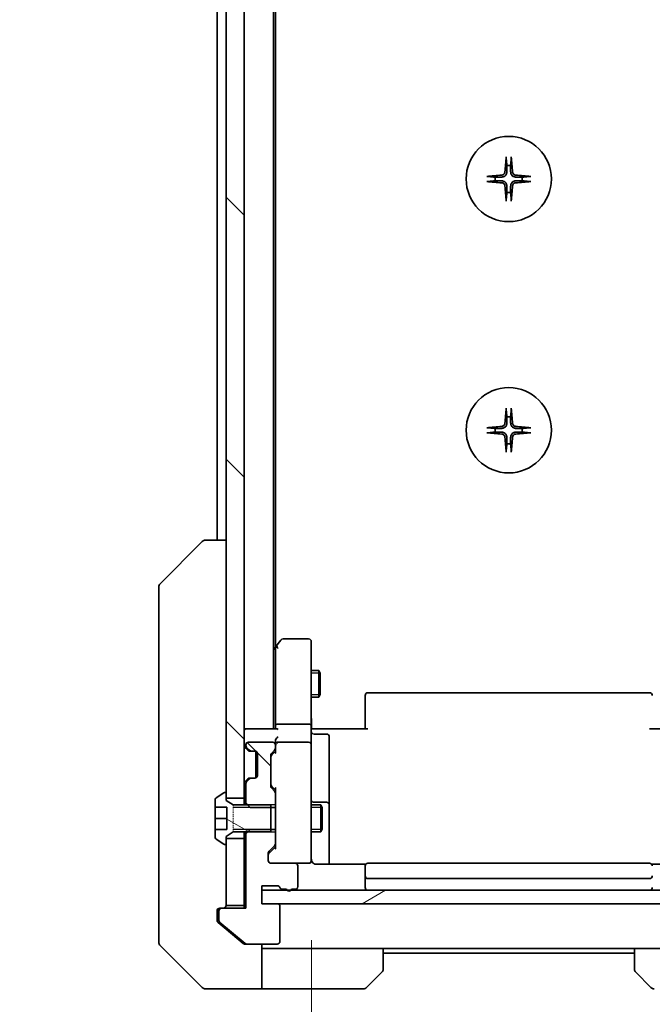
# Model space of a CAD drawing. Units: millimetres. Extents: x 0 to 11204, y 0 to 1826.
# Drawn here: x 3504 to 3574, y 1354 to 1464 of the extents above; entities that cross this region are included whole.
import ezdxf

# ---------------------------------------------------------------- set-up
doc = ezdxf.new("R2010")
doc.units = ezdxf.units.MM
doc.linetypes.add('DASHED', pattern=[0.2067, 0.1654, -0.0413])
for name, color, linetype, lineweight in [('Dimension (ISO)', 7, 'Continuous', 18), ('Dimension (ISO) @ 1', 7, 'Continuous', 18), ('Hatch (ISO)', 1, 'Continuous', 18), ('Hidden (ISO)', 7, 'DASHED', 18), ('Visible (ISO)', 7, 'Continuous', 35), ('Visible Narrow (ISO)', 7, 'Continuous', 25)]:
    doc.layers.add(name, color=color, linetype=linetype, lineweight=lineweight)
doc.styles.add('Note Text (TK)', font='MS PGothic.ttf')
doc.dimstyles.new('Default - Method 1b (TK)', dxfattribs={"dimscale": 5, "dimtxt": 2.5, "dimasz": 2.5, "dimexe": 1, "dimexo": 1.5, "dimgap": 1, "dimtad": 1, "dimtoh": 1, "dimrnd": 1e-08, "dimdsep": 46, "dimtxsty": 'Note Text (TK)', "dimblk": 'OPEN', "dimcen": 0.09, "dimdle": 5, "dimclrd": 100, "dimclre": 100, "dimclrt": 7, "dimadec": 1, "dimazin": 1, "dimtfac": 1, "dimtmove": 0, "dimatfit": 3, "dimldrblk": 'OPEN', "dimfxl": 1, "dimtolj": 1, "dimlwd": -1, "dimlwe": -1, "dimarcsym": 0})
pattern_1 = [(135.0002, (1870.75, -52), (-14.59286, -14.59297), [])]

# ---------------------------------------------------------------- blocks, each defined once
blk = doc.blocks.new('_Open')
at = {"color": 0, "linetype": 'ByBlock', "lineweight": -2}
for p, q in [((-1, 0.1667), (0, 0)), ((-1, -0.1667), (0, 0)), ((0, 0), (-1, 0))]:
    blk.add_line(p, q, dxfattribs=at)
blk = doc.blocks.new('*D49')
at = {"layer": 'Defpoints', "color": 0}
for p in [(3536.1, 1371.23), (3580.1, 1371.23), (3580.1, 1299.24)]:
    blk.add_point(p, dxfattribs=at)
at = {"layer": 'Dimension (ISO)', "color": 100}
for p, q in [((3536.1, 1361.48), (3536.1, 1292.74)), ((3580.1, 1361.48), (3580.1, 1292.74)), ((3519.85, 1299.24), (3503.6, 1299.24)), ((3536.1, 1299.24), (3580.1, 1299.24)), ((3596.35, 1299.24), (3612.6, 1299.24))]:
    blk.add_line(p, q, dxfattribs=at)
at = {"layer": 'Dimension (ISO)', "color": 100, "xscale": 16.25, "yscale": 16.25, "zscale": 16.25}
blk.add_blockref('_Open', (3536.1, 1299.24), dxfattribs=at)
at = {"layer": 'Dimension (ISO)', "color": 100, "xscale": 16.25, "yscale": 16.25, "zscale": 16.25, "rotation": 180}
blk.add_blockref('_Open', (3580.1, 1299.24), dxfattribs=at)
at = {"layer": 'Dimension (ISO)', "color": 7, "insert": (3547.06, 1313.87), "char_height": 16.25, "attachment_point": 4, "style": 'Note Text (TK)'}
blk.add_mtext('\\A1;44', dxfattribs=at)

msp = doc.modelspace()

# ---------------------------------------------------------------- hatches: boundary and pattern name
at = {"layer": 'Hatch (ISO)'}
h = msp.add_hatch(dxfattribs=at)
h.set_pattern_fill('ANSI31', color=256, scale=165.1, angle=90.00021, style=0)
h.set_pattern_definition(pattern_1)
h.paths.add_polyline_path([(3526.5984, 1377.2928), (3528.5984, 1377.2928), (3528.5984, 1642.7928), (3526.5984, 1642.7928), (3526.5984, 1642.2428), (3526.5984, 1377.8428)])
h = msp.add_hatch(dxfattribs=at)
h.set_pattern_fill('ANSI31', color=256, scale=165.1, angle=90.00021, style=0)
h.set_pattern_definition(pattern_1)
edge = h.paths.add_edge_path()
edge.add_ellipse((3531.7984, 1377.8685), major_axis=(0, 0.3), ratio=1, start_angle=270, end_angle=315)
edge.add_line((3532.0105, 1378.0806), (3531.6862, 1378.4049))
edge.add_ellipse((3531.8984, 1378.617), major_axis=(-0.2121, 0.2121), ratio=1, start_angle=45, end_angle=90, ccw=False)
edge.add_line((3531.5984, 1378.617), (3531.5984, 1382.1185))
edge.add_ellipse((3531.8984, 1382.1185), major_axis=(0, 0.3), ratio=1, start_angle=45, end_angle=90, ccw=False)
edge.add_line((3531.6862, 1382.3306), (3532.0105, 1382.6549))
edge.add_ellipse((3531.7984, 1382.867), major_axis=(0.2121, 0.2121), ratio=1, start_angle=270, end_angle=315)
edge.add_line((3532.0984, 1382.867), (3532.0984, 1383.2428))
edge.add_ellipse((3531.7984, 1383.2428), major_axis=(0, 0.3), ratio=1, start_angle=270, end_angle=360)
edge.add_line((3531.7984, 1383.5428), (3529.0984, 1383.5428))
edge.add_ellipse((3529.0984, 1383.2428), major_axis=(-0.3, 0), ratio=1, start_angle=270, end_angle=360)
edge.add_line((3528.7984, 1383.2428), (3528.7984, 1383.167))
edge.add_ellipse((3529.0984, 1383.167), major_axis=(0, -0.3), ratio=1, start_angle=270, end_angle=315)
edge.add_line((3528.8862, 1382.9549), (3529.2105, 1382.6306))
edge.add_ellipse((3529.4226, 1382.8428), major_axis=(0.2121, -0.2121), ratio=1, start_angle=270, end_angle=315)
edge.add_line((3529.4226, 1382.5428), (3529.7984, 1382.5428))
edge.add_ellipse((3529.7984, 1382.2428), major_axis=(0.3, 0), ratio=1, start_angle=0, end_angle=90, ccw=False)
edge.add_line((3530.0984, 1382.2428), (3530.0984, 1379.8428))
edge.add_ellipse((3529.7984, 1379.8428), major_axis=(0, -0.3), ratio=1, start_angle=0, end_angle=90, ccw=False)
edge.add_line((3529.7984, 1379.5428), (3529.4226, 1379.5428))
edge.add_ellipse((3529.4226, 1379.2428), major_axis=(-0.3, 0), ratio=1, start_angle=270, end_angle=315)
edge.add_line((3529.2105, 1379.4549), (3528.8862, 1379.1306))
edge.add_ellipse((3529.0984, 1378.9185), major_axis=(-0.2121, -0.2121), ratio=1, start_angle=270, end_angle=315)
edge.add_line((3528.7984, 1378.9185), (3528.7984, 1376.7723))
edge.add_line((3528.7984, 1376.7723), (3529.0279, 1376.5428))
edge.add_line((3529.0279, 1376.5428), (3529.2984, 1376.2723))
edge.add_line((3529.2984, 1376.2723), (3531.5984, 1376.2723))
edge.add_line((3531.5984, 1376.2723), (3532.0984, 1376.2723))
edge.add_line((3532.0984, 1376.2723), (3532.0984, 1377.8685))
h = msp.add_hatch(dxfattribs=at)
h.set_pattern_fill('ANSI31', color=256, scale=165.1, angle=105.000246, style=0)
h.set_pattern_definition([(150.0002, (1870.75, -52), (-10.31867, -17.87264), [])])
edge = h.paths.add_edge_path()
edge.add_line((3531.5984, 1373.5428), (3531.5984, 1373.8133))
edge.add_line((3531.5984, 1373.8133), (3531.5984, 1376.2723))
edge.add_line((3531.5984, 1376.2723), (3531.5984, 1376.5428))
edge.add_line((3531.5984, 1376.5428), (3529.0279, 1376.5428))
edge.add_line((3529.0279, 1376.5428), (3527.3984, 1376.5428))
edge.add_line((3527.3984, 1376.5428), (3526.5984, 1377.0428))
edge.add_line((3526.5984, 1377.0428), (3526.5984, 1377.2928))
edge.add_line((3526.5984, 1377.2928), (3526.5984, 1377.8428))
edge.add_ellipse((3526.4984, 1377.8428), major_axis=(0, 0.1), ratio=1, start_angle=270, end_angle=360)
edge.add_line((3526.4984, 1377.9428), (3526.4576, 1377.9428))
edge.add_ellipse((3526.4576, 1377.7428), major_axis=(-0.2, 0), ratio=1, start_angle=270, end_angle=303.023868)
edge.add_line((3526.3486, 1377.9104), (3525.4894, 1377.3519))
edge.add_ellipse((3525.5984, 1377.1842), major_axis=(-0.1677, -0.109), ratio=1, start_angle=270, end_angle=326.976132)
edge.add_line((3525.3984, 1377.1842), (3525.3984, 1376.2928))
edge.add_line((3525.3984, 1376.2928), (3526.6984, 1376.2928))
edge.add_line((3526.6984, 1376.2928), (3526.6984, 1373.7928))
edge.add_line((3526.6984, 1373.7928), (3525.3984, 1373.7928))
edge.add_line((3525.3984, 1373.7928), (3525.3984, 1372.9013))
edge.add_ellipse((3525.5984, 1372.9013), major_axis=(0, -0.2), ratio=1, start_angle=270, end_angle=326.976132)
edge.add_line((3525.4894, 1372.7336), (3526.3486, 1372.1751))
edge.add_ellipse((3526.4576, 1372.3428), major_axis=(0.1677, -0.109), ratio=1, start_angle=270, end_angle=303.023868)
edge.add_line((3526.4576, 1372.1428), (3526.4984, 1372.1428))
edge.add_ellipse((3526.4984, 1372.2428), major_axis=(0.1, 0), ratio=1, start_angle=270, end_angle=360)
edge.add_line((3526.5984, 1372.2428), (3526.5984, 1372.7928))
edge.add_line((3526.5984, 1372.7928), (3526.5984, 1373.0428))
edge.add_line((3526.5984, 1373.0428), (3527.3984, 1373.5428))
edge.add_line((3527.3984, 1373.5428), (3529.0279, 1373.5428))
edge.add_line((3529.0279, 1373.5428), (3531.5984, 1373.5428))
h = msp.add_hatch(dxfattribs=at)
h.set_pattern_fill('ANSI31', color=256, scale=165.1, angle=-14.999978, style=0)
h.set_pattern_definition([(30, (1870.75, -52), (-10.31876, 17.8726), [])])
h.paths.add_polyline_path([(3585.5984, 1365.5428), (3585.5984, 1367.0428), (3582.822, 1367.0428), (3582.3747, 1367.0428), (3533.822, 1367.0428), (3533.3747, 1367.0428), (3530.5984, 1367.0428), (3530.5984, 1365.5428), (3532.2984, 1365.5428), (3583.8984, 1365.5428)])

# ---------------------------------------------------------------- linework, layer by layer
at = {"layer": 'Hidden (ISO)', "ltscale": 0.878991}
msp.add_line((3527.3984, 1376.5428), (3527.3984, 1373.5428), dxfattribs=at)
at = {"layer": 'Visible (ISO)'}
for p, q in [((3526.5984, 1642.7928), (3526.5984, 1377.2928)), ((3528.5984, 1377.2928), (3528.5984, 1642.7928)), ((3531.8984, 1385.0428), (3531.8984, 1635.0428)), ((3532.0984, 1394.1094), (3532.0984, 1625.9761)), ((3525.5984, 1614.0428), (3525.5984, 1406.0428)), ((3519.2448, 1401.1892), (3523.9519, 1405.8963)), ((3524.3055, 1406.0428), (3524.3055, 1406.0428)), ((3526.5984, 1406.0428), (3524.3055, 1406.0428)), ((3519.0984, 1400.8357), (3519.0984, 1399.86)), ((3519.0984, 1399.86), (3519.0984, 1366.8479)), ((3532.7084, 1394.9228), (3532.1584, 1394.1894)), ((3535.7984, 1395.0428), (3532.9484, 1395.0428)), ((3536.0984, 1393.9794), (3536.0984, 1394.7428)), ((3532.1584, 1394.1894), (3531.8984, 1393.8428)), ((3532.0984, 1394.0094), (3532.0984, 1385.4185)), ((3532.3984, 1393.9794), (3532.2427, 1394.135)), ((3536.0984, 1385.4185), (3536.0984, 1393.9794)), ((3536.0984, 1391.5428), (3536.9484, 1391.5428)), ((3536.9484, 1388.5428), (3536.9484, 1391.5428)), ((3537.1017, 1391.236), (3536.9484, 1391.5428)), ((3537.1017, 1391.236), (3537.1017, 1388.8495)), ((3573.7984, 1389.0428), (3542.3984, 1389.0428)), ((3536.0984, 1388.5428), (3536.9484, 1388.5428)), ((3537.1017, 1388.8495), (3536.9484, 1388.5428)), ((3542.0984, 1388.6842), (3542.0984, 1388.7428)), ((3542.0984, 1388.6842), (3542.0984, 1387.9771)), ((3542.0984, 1387.8357), (3542.0984, 1387.9771)), ((3542.0984, 1387.8357), (3542.0984, 1385.457)), ((3528.8984, 1385.0428), (3528.5984, 1385.0428)), ((3532.1862, 1385.0428), (3528.8984, 1385.0428)), ((3532.0984, 1385.4185), (3532.0984, 1385.0428)), ((3535.7984, 1385.5428), (3532.3984, 1385.5428)), ((3536.0984, 1385.4185), (3536.0984, 1383.2428)), ((3536.1061, 1385.0428), (3536.3234, 1385.0428)), ((3536.5984, 1385.0428), (3536.3234, 1385.0428)), ((3536.5984, 1385.0428), (3542.3984, 1385.0428)), ((3542.0984, 1385.0428), (3542.0984, 1385.457)), ((3573.7984, 1385.0428), (3579.5984, 1385.0428)), ((3531.7984, 1383.5428), (3529.0984, 1383.5428)), ((3532.0984, 1383.6185), (3532.0984, 1383.2428)), ((3535.7984, 1383.5428), (3532.3984, 1383.5428)), ((3536.3984, 1384.4415), (3537.7984, 1384.4415)), ((3538.0984, 1380.2118), (3538.0984, 1384.1415)), ((3528.6862, 1382.9549), (3529.0105, 1382.6306)), ((3528.7984, 1383.2428), (3528.7984, 1383.167)), ((3528.8862, 1382.9549), (3529.2105, 1382.6306)), ((3529.0105, 1382.6306), (3529.0309, 1382.6102)), ((3529.2226, 1382.5428), (3529.4226, 1382.5428)), ((3529.4226, 1382.5428), (3529.7984, 1382.5428)), ((3529.8984, 1382.5256), (3529.8984, 1379.5599)), ((3531.6862, 1382.3306), (3532.0105, 1382.6549)), ((3531.6862, 1382.1306), (3532.0984, 1382.5428)), ((3532.0984, 1382.867), (3532.0984, 1383.2428)), ((3532.0984, 1382.867), (3532.0984, 1382.3667)), ((3536.0984, 1382.4245), (3536.0984, 1383.2428)), ((3536.0984, 1371.2282), (3536.0984, 1382.4245)), ((3530.0984, 1382.2428), (3530.0984, 1379.8428)), ((3531.5984, 1378.617), (3531.5984, 1382.1185)), ((3538.0984, 1376.5373), (3538.0984, 1380.2118)), ((3529.0105, 1379.4549), (3528.6862, 1379.1306)), ((3529.2105, 1379.4549), (3528.8862, 1379.1306)), ((3529.0309, 1379.4753), (3529.0105, 1379.4549)), ((3529.4226, 1379.5428), (3529.2226, 1379.5428)), ((3529.7984, 1379.5428), (3529.4226, 1379.5428)), ((3528.7984, 1378.9185), (3528.7984, 1376.7723)), ((3531.6862, 1378.6049), (3532.0984, 1378.1928)), ((3532.0105, 1378.0806), (3531.6862, 1378.4049)), ((3532.0984, 1378.3689), (3532.0984, 1377.8685)), ((3525.3984, 1377.1842), (3525.3984, 1376.2928)), ((3526.3486, 1377.9104), (3525.4894, 1377.3519)), ((3526.4984, 1377.9428), (3526.4576, 1377.9428)), ((3526.5984, 1377.0428), (3526.5984, 1377.8428)), ((3526.5984, 1377.2928), (3528.5984, 1377.2928)), ((3527.3984, 1376.5428), (3526.5984, 1377.0428)), ((3528.5984, 1377.2928), (3528.5984, 1376.5428)), ((3532.0984, 1376.2723), (3532.0984, 1377.8685)), ((3525.3984, 1376.2928), (3526.6984, 1376.2928)), ((3525.3984, 1375.0428), (3525.3984, 1376.2928)), ((3526.6984, 1376.2928), (3526.6984, 1373.7928)), ((3531.5984, 1376.5428), (3527.3984, 1376.5428)), ((3528.7984, 1376.7723), (3529.2984, 1376.2723)), ((3528.7984, 1376.7723), (3528.7984, 1376.5428)), ((3529.2984, 1376.2723), (3532.0984, 1376.2723)), ((3531.5984, 1373.5428), (3531.5984, 1376.5428)), ((3532.0984, 1376.2723), (3532.0984, 1373.8133)), ((3536.0984, 1376.5428), (3537.1484, 1376.5428)), ((3537.7984, 1376.8373), (3536.3984, 1376.8373)), ((3537.1484, 1373.5428), (3537.1484, 1376.5428)), ((3537.3017, 1376.236), (3537.1484, 1376.5428)), ((3537.3017, 1376.236), (3537.3017, 1373.8495)), ((3538.0984, 1376.3657), (3538.0984, 1376.5373)), ((3538.0984, 1369.9529), (3538.0984, 1376.3657)), ((3525.3984, 1373.7928), (3525.3984, 1375.0428)), ((3525.3984, 1375.0428), (3526.6984, 1375.0428)), ((3526.6984, 1373.7928), (3525.3984, 1373.7928)), ((3525.3984, 1373.7928), (3525.3984, 1372.9013)), ((3529.2984, 1373.8133), (3528.7984, 1373.3133)), ((3532.0984, 1373.8133), (3529.2984, 1373.8133)), ((3532.0984, 1372.217), (3532.0984, 1373.8133)), ((3537.3017, 1373.8495), (3537.1484, 1373.5428)), ((3525.4894, 1372.7336), (3526.3486, 1372.1751)), ((3526.5984, 1373.0428), (3527.3984, 1373.5428)), ((3526.5984, 1372.2428), (3526.5984, 1373.0428)), ((3528.5984, 1372.7928), (3526.5984, 1372.7928)), ((3526.5984, 1372.7928), (3526.5984, 1365.3428)), ((3527.3984, 1373.5428), (3531.5984, 1373.5428)), ((3528.5984, 1373.5428), (3528.5984, 1372.7928)), ((3528.5984, 1365.3428), (3528.5984, 1372.7928)), ((3528.7984, 1373.5428), (3528.7984, 1373.3133)), ((3528.7984, 1373.3133), (3528.7984, 1365.0428)), ((3536.0984, 1373.5428), (3537.1484, 1373.5428)), ((3526.4576, 1372.1428), (3526.4984, 1372.1428)), ((3531.3862, 1371.3806), (3532.0105, 1372.0049)), ((3532.0984, 1371.8928), (3531.3862, 1371.1806)), ((3532.0984, 1372.217), (3532.0984, 1371.7167)), ((3531.2984, 1370.3428), (3531.2984, 1371.1685)), ((3536.0984, 1370.3428), (3536.0984, 1371.2282)), ((3534.2984, 1370.0428), (3531.5984, 1370.0428)), ((3534.2984, 1370.0428), (3535.7984, 1370.0428)), ((3534.5984, 1367.4428), (3534.5984, 1369.7428)), ((3535.7984, 1370.0428), (3535.8217, 1370.0428)), ((3542.1843, 1369.9529), (3536.5984, 1369.9529)), ((3542.0984, 1369.6842), (3542.0984, 1369.7428)), ((3542.0984, 1369.6842), (3542.0984, 1368.9771)), ((3573.7984, 1370.0428), (3542.3984, 1370.0428)), ((3579.5984, 1369.9529), (3574.0124, 1369.9529)), ((3542.0984, 1368.8357), (3542.0984, 1368.9771)), ((3542.0984, 1368.8357), (3542.0984, 1368.6428)), ((3542.0984, 1368.6428), (3542.0984, 1367.3428)), ((3542.3984, 1368.3428), (3573.7984, 1368.3428)), ((3530.5984, 1365.5428), (3530.5984, 1367.5428)), ((3530.5984, 1367.5428), (3532.2984, 1367.5428)), ((3585.5984, 1367.0428), (3530.5984, 1367.0428)), ((3530.5984, 1367.0428), (3530.5984, 1365.5428)), ((3532.864, 1367.1428), (3533.3155, 1367.1428)), ((3533.8812, 1367.1428), (3534.2984, 1367.1428)), ((3519.0984, 1366.8479), (3519.0984, 1365.3799)), ((3519.0984, 1365.3799), (3519.0984, 1364.0428)), ((3525.8984, 1365.0428), (3526.0984, 1365.0428)), ((3528.7984, 1365.0428), (3526.0984, 1365.0428)), ((3526.5984, 1365.3428), (3528.5984, 1365.3428)), ((3528.5984, 1365.3428), (3528.5984, 1365.0428)), ((3532.2984, 1365.5428), (3530.5984, 1365.5428)), ((3530.5984, 1365.5428), (3585.5984, 1365.5428)), ((3532.5984, 1361.3428), (3532.5984, 1365.2428)), ((3519.0984, 1361.2499), (3519.0984, 1364.0428)), ((3525.5984, 1364.0428), (3525.5984, 1364.7428)), ((3525.5984, 1364.0428), (3525.5984, 1363.6833)), ((3525.7984, 1364.7428), (3525.7984, 1363.6833)), ((3525.7063, 1363.4528), (3526.5984, 1362.7094)), ((3525.9063, 1363.4528), (3528.7149, 1361.1123)), ((3526.5984, 1362.7094), (3528.5149, 1361.1123)), ((3519.2448, 1360.8963), (3523.9519, 1356.1892)), ((3528.907, 1361.0428), (3528.707, 1361.0428)), ((3528.907, 1361.0428), (3532.2984, 1361.0428)), ((3530.5984, 1361.0428), (3530.5984, 1356.0428)), ((3531.5984, 1360.5428), (3530.5984, 1360.5428)), ((3544.0984, 1360.5428), (3531.5984, 1360.5428)), ((3544.0984, 1360.5428), (3572.0984, 1360.5428)), ((3544.0984, 1360.5428), (3544.0984, 1358.2499)), ((3572.0984, 1358.2499), (3572.0984, 1360.5428)), ((3572.0984, 1360.5428), (3584.5984, 1360.5428)), ((3544.0984, 1360.0428), (3572.0984, 1360.0428)), ((3543.9519, 1357.8963), (3542.2448, 1356.1892)), ((3573.9519, 1356.1892), (3572.2448, 1357.8963)), ((3526.5984, 1356.0428), (3524.3055, 1356.0428)), ((3530.5984, 1356.0428), (3526.5984, 1356.0428)), ((3530.5984, 1356.0428), (3531.5984, 1356.0428)), ((3531.5984, 1356.0428), (3541.8912, 1356.0428))]:
    msp.add_line(p, q, dxfattribs=at)
for centre in [(3558.0984, 1446.2928), (3558.0984, 1418.2928)]:
    msp.add_circle(centre, 4.75, dxfattribs=at)
for centre, radius, start, end in [((3558.0984, 1446.2928), 1.5024, 82.397719, 97.602281), ((3558.0984, 1446.2928), 1.5024, 172.397719, 187.602281), ((3558.0984, 1446.2928), 1.5024, 352.397719, 7.602281), ((3558.0984, 1446.2928), 1.5024, 262.397719, 277.602281), ((3558.0984, 1418.2928), 1.5024, 82.397719, 97.602281), ((3558.0984, 1418.2928), 1.5024, 172.397719, 187.602281), ((3558.0984, 1418.2928), 1.5024, 352.397719, 7.602281), ((3558.0984, 1418.2928), 1.5024, 262.397719, 277.602281), ((3524.3055, 1405.5428), 0.5, 90, 135), ((3519.5984, 1400.8357), 0.5, 135, 180), ((3532.9484, 1394.7428), 0.3, 90, 143.130102), ((3535.7984, 1394.7428), 0.3, 0, 90), ((3532.3984, 1394.0094), 0.3, 156.562004, 180), ((3532.3984, 1394.0094), 0.3, 143.130102, 156.562021), ((3542.3984, 1388.7428), 0.3, 90, 180), ((3573.7984, 1388.7428), 0.3, 0, 90), ((3528.8984, 1384.7428), 0.3, 90, 180), ((3536.3984, 1384.7415), 0.3, 180, 270), ((3529.0984, 1383.2428), 0.3, 90, 180), ((3531.7984, 1383.2428), 0.3, 0, 90), ((3532.3984, 1383.2428), 0.3, 90, 121.244455), ((3535.7984, 1383.2428), 0.3, 0, 90), ((3537.7984, 1384.1415), 0.3, 0, 90), ((3528.8984, 1383.167), 0.3, 180, 225), ((3529.0984, 1383.167), 0.3, 180, 225), ((3529.2226, 1382.8428), 0.3, 225, 270), ((3529.4226, 1382.8428), 0.3, 225, 270), ((3529.7984, 1382.2428), 0.3, 0, 90), ((3531.7984, 1382.867), 0.3, 315, 0), ((3532.3984, 1383.2428), 0.3, 156.562016, 180), ((3531.8984, 1382.1185), 0.3, 135, 180), ((3528.8984, 1378.9185), 0.3, 135, 180), ((3529.0984, 1378.9185), 0.3, 135, 180), ((3529.2226, 1379.2428), 0.3, 90, 135), ((3529.4226, 1379.2428), 0.3, 90, 135), ((3529.7984, 1379.8428), 0.3, 270, 0), ((3531.8984, 1378.617), 0.3, 180, 225), ((3531.7984, 1377.8685), 0.3, 0, 45), ((3525.5984, 1377.1842), 0.2, 123.023868, 180), ((3526.4576, 1377.7428), 0.2, 90, 123.023868), ((3526.4984, 1377.8428), 0.1, 0, 90), ((3536.3984, 1377.1373), 0.3, 180, 270), ((3537.7984, 1376.5373), 0.3, 0, 90), ((3525.5984, 1372.9013), 0.2, 180, 236.976132), ((3526.4576, 1372.3428), 0.2, 236.976132, 270), ((3526.4984, 1372.2428), 0.1, 270, 0), ((3531.7984, 1372.217), 0.3, 315, 0), ((3531.5984, 1371.1685), 0.3, 135, 180), ((3531.5984, 1370.3428), 0.3, 180, 270), ((3535.7984, 1370.3428), 0.3, 270, 0), ((3535.8238, 1370.3428), 0.3, 270, 14.477512), ((3536.5984, 1370.5428), 0.5, 180, 194.477512), ((3534.2984, 1369.7428), 0.3, 0, 90), ((3542.3984, 1369.7428), 0.3, 90, 180), ((3573.7984, 1369.7428), 0.3, 0, 90), ((3542.3984, 1368.6428), 0.3, 180, 270), ((3573.7984, 1368.6428), 0.3, 270, 0), ((3532.2984, 1367.2428), 0.3, 19.471221, 90), ((3532.864, 1367.4428), 0.3, 199.471221, 270), ((3533.5984, 1367.2428), 0.3, 199.471221, 340.528779), ((3534.2984, 1367.4428), 0.3, 270, 0), ((3542.3984, 1367.3428), 0.3, 180, 270), ((3573.7984, 1367.3428), 0.3, 270, 0), ((3525.8984, 1364.7428), 0.3, 90, 180), ((3526.0984, 1364.7428), 0.3, 90, 180), ((3526.2984, 1365.3428), 0.3, 270, 0), ((3532.2984, 1365.2428), 0.3, 0, 90), ((3526.0984, 1363.6833), 0.3, 180, 230.194429), ((3519.5984, 1361.2499), 0.5, 180, 225), ((3528.907, 1361.3428), 0.3, 230.194429, 270), ((3532.2984, 1361.3428), 0.3, 270, 0), ((3543.5984, 1358.2499), 0.5, 315, 0), ((3572.5984, 1358.2499), 0.5, 180, 225), ((3524.3055, 1356.5428), 0.5, 225, 270), ((3541.8912, 1356.5428), 0.5, 270, 315), ((3574.3055, 1356.5428), 0.5, 225, 270)]:
    msp.add_arc(centre, radius, start, end, dxfattribs=at)
for centre, major_axis, ratio, start_param, end_param in [((3558.312, 1446.2781), (-0.5478, -7.9783), 0.08715574, 4.40338319, 4.61849415), ((3557.8847, 1446.2781), (-0.5478, 7.9783), 0.08715574, 4.80628381, 5.02139477), ((3558.113, 1446.0791), (-7.9783, -0.5478), 0.08715574, 4.80628381, 5.02139477), ((3558.0837, 1446.0791), (-7.9783, 0.5478), 0.08715574, 4.40338319, 4.61849415), ((3558.113, 1446.5064), (7.9783, -0.5478), 0.08715574, 4.40338319, 4.61849415), ((3558.312, 1446.3074), (0.5478, -7.9783), 0.08715574, 4.80628381, 5.02139477), ((3557.8847, 1446.3074), (0.5478, 7.9783), 0.08715574, 4.40338319, 4.61849415), ((3558.0837, 1446.5064), (7.9783, 0.5478), 0.08715574, 4.80628381, 5.02139477), ((3558.312, 1418.2781), (-0.5478, -7.9783), 0.08715574, 4.40338319, 4.61849415), ((3557.8847, 1418.2781), (-0.5478, 7.9783), 0.08715574, 4.80628381, 5.02139477), ((3558.113, 1418.0791), (-7.9783, -0.5478), 0.08715574, 4.80628381, 5.02139477), ((3558.0837, 1418.0791), (-7.9783, 0.5478), 0.08715574, 4.40338319, 4.61849415), ((3558.113, 1418.5064), (7.9783, -0.5478), 0.08715574, 4.40338319, 4.61849415), ((3558.312, 1418.3074), (0.5478, -7.9783), 0.08715574, 4.80628381, 5.02139477), ((3557.8847, 1418.3074), (0.5478, 7.9783), 0.08715574, 4.40338319, 4.61849415), ((3558.0837, 1418.5064), (7.9783, 0.5478), 0.08715574, 4.80628381, 5.02139477), ((3532.3758, 1393.9794), (-0.4823, -0.2411), 0.37002441, 4.52944541, 4.80417225), ((3532.3984, 1385.4185), (-0.3, 0), 0.41421356, 4.71238898, 6.28318531), ((3532.3984, 1384.7428), (-0.2772, 0.2772), 0.41421356, 5.10508806, 5.89048623), ((3535.7984, 1385.4185), (-0.3, 0), 0.41421356, 3.14159265, 4.71238898), ((3532.3984, 1383.6185), (0, 0.4243), 0.70710678, 0.78539816, 1.57079633), ((3532.3984, 1383.9185), (0.2772, 0.2772), 0.41421356, 1.17809725, 1.96349541), ((3532.3758, 1383.2428), (-0.483, 0.2515), 0.33843751, 4.88684285, 5.16156968), ((3532.3984, 1383.2105), (-0.2044, 0.6487), 0.33843751, 1.23011504, 1.46454615), ((3531.8984, 1381.9185), (0, 0.3), 0.99985076, 0.78532354, 1.57079633), ((3532.3984, 1382.2635), (0.2958, -0.1246), 0.40041045, 3.30861727, 3.95211838), ((3531.8984, 1378.8171), (0, -0.3), 0.99985076, 4.71238898, 5.49786177), ((3532.3984, 1378.472), (0.2958, 0.1246), 0.40041045, 2.33106693, 2.97456804), ((3532.3984, 1371.6135), (0.2958, -0.1246), 0.40041045, 3.30861727, 3.95211838), ((3531.5984, 1370.9685), (0, 0.3), 0.99985076, 0.78532354, 1.57079633)]:
    msp.add_ellipse(centre, major_axis=major_axis, ratio=ratio, start_param=start_param, end_param=end_param, dxfattribs=at)
for points, knots in [([(3557.8113, 1448.5982), (3557.8106, 1448.6042), (3557.8102, 1448.6126), (3557.8098, 1448.6323), (3557.81, 1448.6478), (3557.8109, 1448.6766), (3557.8119, 1448.695), (3557.8138, 1448.7231), (3557.815, 1448.7373), (3557.8162, 1448.7499)], [0.0427467325, 0.0427467325, 0.0427467325, 0.0427467325, 0.0464863414, 0.0464863414, 0.051127609, 0.051127609, 0.0558399348, 0.0558399348, 0.0595766544, 0.0595766544, 0.0595766544, 0.0595766544]), ([(3558.3806, 1448.7499), (3558.3818, 1448.7373), (3558.3829, 1448.7231), (3558.3849, 1448.695), (3558.3858, 1448.6766), (3558.3867, 1448.6478), (3558.3869, 1448.6323), (3558.3865, 1448.6126), (3558.3861, 1448.6042), (3558.3855, 1448.5982)], [0.0149974968, 0.0149974968, 0.0149974968, 0.0149974968, 0.0187342164, 0.0187342164, 0.0234465422, 0.0234465422, 0.0280878098, 0.0280878098, 0.0318274187, 0.0318274187, 0.0318274187, 0.0318274187]), ([(3555.6412, 1446.575), (3555.6538, 1446.5762), (3555.668, 1446.5773), (3555.6961, 1446.5793), (3555.7145, 1446.5802), (3555.7433, 1446.5811), (3555.7588, 1446.5813), (3555.7786, 1446.5809), (3555.7869, 1446.5805), (3555.7929, 1446.5799)], [0.0149974968, 0.0149974968, 0.0149974968, 0.0149974968, 0.0187342164, 0.0187342164, 0.0234465422, 0.0234465422, 0.0280878098, 0.0280878098, 0.0318274187, 0.0318274187, 0.0318274187, 0.0318274187]), ([(3557.6711, 1447.0736), (3557.6674, 1447.0263), (3557.6542, 1446.9763), (3557.6088, 1446.8858), (3557.5767, 1446.8452), (3557.5047, 1446.7823), (3557.4601, 1446.7559), (3557.3813, 1446.729), (3557.3491, 1446.7225), (3557.3175, 1446.7201)], [0, 0, 0, 0, 0.0143168063, 0.0143168063, 0.0286336126, 0.0286336126, 0.0429821772, 0.0429821772, 0.0521919283, 0.0521919283, 0.0521919283, 0.0521919283]), ([(3557.8829, 1447.0591), (3557.8817, 1447.0076), (3557.8733, 1446.9559), (3557.8474, 1446.8684), (3557.8295, 1446.825), (3557.7816, 1446.743), (3557.7515, 1446.7042), (3557.6869, 1446.6396), (3557.6482, 1446.6095), (3557.5661, 1446.5616), (3557.5227, 1446.5437), (3557.4352, 1446.5178), (3557.3835, 1446.5095), (3557.332, 1446.5082)], [0.2649648775, 0.2649648775, 0.2649648775, 0.2649648775, 0.2809492929, 0.2809492929, 0.2946485382, 0.2946485382, 0.3083477835, 0.3083477835, 0.3220470289, 0.3220470289, 0.3357462742, 0.3357462742, 0.3517306895, 0.3517306895, 0.3517306895, 0.3517306895]), ([(3557.332, 1446.0773), (3557.3835, 1446.0761), (3557.4352, 1446.0677), (3557.5227, 1446.0418), (3557.5661, 1446.0239), (3557.6482, 1445.976), (3557.6869, 1445.9459), (3557.7515, 1445.8813), (3557.7816, 1445.8426), (3557.8295, 1445.7605), (3557.8474, 1445.7171), (3557.8733, 1445.6296), (3557.8817, 1445.5779), (3557.8829, 1445.5264)], [0.2649648775, 0.2649648775, 0.2649648775, 0.2649648775, 0.2809492929, 0.2809492929, 0.2946485382, 0.2946485382, 0.3083477835, 0.3083477835, 0.3220470289, 0.3220470289, 0.3357462742, 0.3357462742, 0.3517306895, 0.3517306895, 0.3517306895, 0.3517306895]), ([(3558.8647, 1446.5082), (3558.8132, 1446.5095), (3558.7615, 1446.5178), (3558.674, 1446.5437), (3558.6306, 1446.5616), (3558.5485, 1446.6095), (3558.5098, 1446.6396), (3558.4452, 1446.7042), (3558.4151, 1446.743), (3558.3672, 1446.825), (3558.3493, 1446.8684), (3558.3234, 1446.9559), (3558.3151, 1447.0076), (3558.3138, 1447.0591)], [0.2649648775, 0.2649648775, 0.2649648775, 0.2649648775, 0.2809492929, 0.2809492929, 0.2946485382, 0.2946485382, 0.3083477835, 0.3083477835, 0.3220470289, 0.3220470289, 0.3357462742, 0.3357462742, 0.3517306895, 0.3517306895, 0.3517306895, 0.3517306895]), ([(3558.3138, 1445.5264), (3558.3151, 1445.5779), (3558.3234, 1445.6296), (3558.3493, 1445.7171), (3558.3672, 1445.7605), (3558.4151, 1445.8426), (3558.4452, 1445.8813), (3558.5098, 1445.9459), (3558.5485, 1445.976), (3558.6306, 1446.0239), (3558.674, 1446.0418), (3558.7615, 1446.0677), (3558.8132, 1446.0761), (3558.8647, 1446.0773)], [0.2649648775, 0.2649648775, 0.2649648775, 0.2649648775, 0.2809492929, 0.2809492929, 0.2946485382, 0.2946485382, 0.3083477835, 0.3083477835, 0.3220470289, 0.3220470289, 0.3357462742, 0.3357462742, 0.3517306895, 0.3517306895, 0.3517306895, 0.3517306895]), ([(3558.8792, 1446.7201), (3558.8319, 1446.7237), (3558.7819, 1446.7369), (3558.6914, 1446.7823), (3558.6508, 1446.8144), (3558.5879, 1446.8864), (3558.5615, 1446.931), (3558.5346, 1447.0098), (3558.5281, 1447.042), (3558.5257, 1447.0736)], [0, 0, 0, 0, 0.0143168063, 0.0143168063, 0.0286336126, 0.0286336126, 0.0429821772, 0.0429821772, 0.0521919283, 0.0521919283, 0.0521919283, 0.0521919283]), ([(3560.4038, 1446.5799), (3560.4098, 1446.5805), (3560.4182, 1446.5809), (3560.4379, 1446.5813), (3560.4534, 1446.5811), (3560.4822, 1446.5802), (3560.5006, 1446.5793), (3560.5287, 1446.5773), (3560.5429, 1446.5762), (3560.5555, 1446.575)], [0.0427467325, 0.0427467325, 0.0427467325, 0.0427467325, 0.0464863414, 0.0464863414, 0.051127609, 0.051127609, 0.0558399348, 0.0558399348, 0.0595766544, 0.0595766544, 0.0595766544, 0.0595766544]), ([(3555.7929, 1446.0057), (3555.7869, 1446.0051), (3555.7786, 1446.0046), (3555.7588, 1446.0042), (3555.7433, 1446.0044), (3555.7145, 1446.0053), (3555.6961, 1446.0063), (3555.668, 1446.0082), (3555.6538, 1446.0094), (3555.6412, 1446.0106)], [0.0427467325, 0.0427467325, 0.0427467325, 0.0427467325, 0.0464863414, 0.0464863414, 0.051127609, 0.051127609, 0.0558399348, 0.0558399348, 0.0595766544, 0.0595766544, 0.0595766544, 0.0595766544]), ([(3557.3175, 1445.8655), (3557.3648, 1445.8618), (3557.4148, 1445.8486), (3557.5054, 1445.8032), (3557.546, 1445.7711), (3557.6088, 1445.6991), (3557.6352, 1445.6545), (3557.6621, 1445.5757), (3557.6686, 1445.5435), (3557.6711, 1445.5119)], [0, 0, 0, 0, 0.0143168063, 0.0143168063, 0.0286336126, 0.0286336126, 0.0429821772, 0.0429821772, 0.0521919283, 0.0521919283, 0.0521919283, 0.0521919283]), ([(3558.5257, 1445.5119), (3558.5293, 1445.5592), (3558.5425, 1445.6092), (3558.5879, 1445.6998), (3558.62, 1445.7404), (3558.692, 1445.8032), (3558.7366, 1445.8296), (3558.8154, 1445.8565), (3558.8476, 1445.863), (3558.8792, 1445.8655)], [0, 0, 0, 0, 0.0143168063, 0.0143168063, 0.0286336126, 0.0286336126, 0.0429821772, 0.0429821772, 0.0521919283, 0.0521919283, 0.0521919283, 0.0521919283]), ([(3560.5555, 1446.0106), (3560.5429, 1446.0094), (3560.5287, 1446.0082), (3560.5006, 1446.0063), (3560.4822, 1446.0053), (3560.4534, 1446.0044), (3560.4379, 1446.0042), (3560.4182, 1446.0046), (3560.4098, 1446.0051), (3560.4038, 1446.0057)], [0.0149974968, 0.0149974968, 0.0149974968, 0.0149974968, 0.0187342164, 0.0187342164, 0.0234465422, 0.0234465422, 0.0280878098, 0.0280878098, 0.0318274187, 0.0318274187, 0.0318274187, 0.0318274187]), ([(3557.8162, 1443.8356), (3557.815, 1443.8482), (3557.8138, 1443.8624), (3557.8119, 1443.8905), (3557.8109, 1443.9089), (3557.81, 1443.9378), (3557.8098, 1443.9532), (3557.8102, 1443.973), (3557.8106, 1443.9813), (3557.8113, 1443.9873)], [0.0149974968, 0.0149974968, 0.0149974968, 0.0149974968, 0.0187342164, 0.0187342164, 0.0234465422, 0.0234465422, 0.0280878098, 0.0280878098, 0.0318274187, 0.0318274187, 0.0318274187, 0.0318274187]), ([(3558.3855, 1443.9873), (3558.3861, 1443.9813), (3558.3865, 1443.973), (3558.3869, 1443.9532), (3558.3867, 1443.9378), (3558.3858, 1443.9089), (3558.3849, 1443.8905), (3558.3829, 1443.8624), (3558.3818, 1443.8482), (3558.3806, 1443.8356)], [0.0427467325, 0.0427467325, 0.0427467325, 0.0427467325, 0.0464863414, 0.0464863414, 0.051127609, 0.051127609, 0.0558399348, 0.0558399348, 0.0595766544, 0.0595766544, 0.0595766544, 0.0595766544]), ([(3557.8113, 1420.5982), (3557.8106, 1420.6042), (3557.8102, 1420.6126), (3557.8098, 1420.6323), (3557.81, 1420.6478), (3557.8109, 1420.6766), (3557.8119, 1420.695), (3557.8138, 1420.7231), (3557.815, 1420.7373), (3557.8162, 1420.7499)], [0.0427467325, 0.0427467325, 0.0427467325, 0.0427467325, 0.0464863414, 0.0464863414, 0.051127609, 0.051127609, 0.0558399348, 0.0558399348, 0.0595766544, 0.0595766544, 0.0595766544, 0.0595766544]), ([(3558.3806, 1420.7499), (3558.3818, 1420.7373), (3558.3829, 1420.7231), (3558.3849, 1420.695), (3558.3858, 1420.6766), (3558.3867, 1420.6478), (3558.3869, 1420.6323), (3558.3865, 1420.6126), (3558.3861, 1420.6042), (3558.3855, 1420.5982)], [0.0149974968, 0.0149974968, 0.0149974968, 0.0149974968, 0.0187342164, 0.0187342164, 0.0234465422, 0.0234465422, 0.0280878098, 0.0280878098, 0.0318274187, 0.0318274187, 0.0318274187, 0.0318274187]), ([(3557.6711, 1419.0736), (3557.6674, 1419.0263), (3557.6542, 1418.9763), (3557.6088, 1418.8858), (3557.5767, 1418.8452), (3557.5047, 1418.7823), (3557.4601, 1418.7559), (3557.3813, 1418.729), (3557.3491, 1418.7225), (3557.3175, 1418.7201)], [0, 0, 0, 0, 0.0143168063, 0.0143168063, 0.0286336126, 0.0286336126, 0.0429821772, 0.0429821772, 0.0521919283, 0.0521919283, 0.0521919283, 0.0521919283]), ([(3557.8829, 1419.0591), (3557.8817, 1419.0076), (3557.8733, 1418.9559), (3557.8474, 1418.8684), (3557.8295, 1418.825), (3557.7816, 1418.743), (3557.7515, 1418.7042), (3557.6869, 1418.6396), (3557.6482, 1418.6095), (3557.5661, 1418.5616), (3557.5227, 1418.5437), (3557.4352, 1418.5178), (3557.3835, 1418.5095), (3557.332, 1418.5082)], [0.2649648775, 0.2649648775, 0.2649648775, 0.2649648775, 0.2809492929, 0.2809492929, 0.2946485382, 0.2946485382, 0.3083477835, 0.3083477835, 0.3220470289, 0.3220470289, 0.3357462742, 0.3357462742, 0.3517306895, 0.3517306895, 0.3517306895, 0.3517306895]), ([(3558.8647, 1418.5082), (3558.8132, 1418.5095), (3558.7615, 1418.5178), (3558.674, 1418.5437), (3558.6306, 1418.5616), (3558.5485, 1418.6095), (3558.5098, 1418.6396), (3558.4452, 1418.7042), (3558.4151, 1418.743), (3558.3672, 1418.825), (3558.3493, 1418.8684), (3558.3234, 1418.9559), (3558.3151, 1419.0076), (3558.3138, 1419.0591)], [0.2649648775, 0.2649648775, 0.2649648775, 0.2649648775, 0.2809492929, 0.2809492929, 0.2946485382, 0.2946485382, 0.3083477835, 0.3083477835, 0.3220470289, 0.3220470289, 0.3357462742, 0.3357462742, 0.3517306895, 0.3517306895, 0.3517306895, 0.3517306895]), ([(3558.8792, 1418.7201), (3558.8319, 1418.7237), (3558.7819, 1418.7369), (3558.6914, 1418.7823), (3558.6508, 1418.8144), (3558.5879, 1418.8864), (3558.5615, 1418.931), (3558.5346, 1419.0098), (3558.5281, 1419.042), (3558.5257, 1419.0736)], [0, 0, 0, 0, 0.0143168063, 0.0143168063, 0.0286336126, 0.0286336126, 0.0429821772, 0.0429821772, 0.0521919283, 0.0521919283, 0.0521919283, 0.0521919283]), ([(3555.6412, 1418.575), (3555.6538, 1418.5762), (3555.668, 1418.5773), (3555.6961, 1418.5793), (3555.7145, 1418.5802), (3555.7433, 1418.5811), (3555.7588, 1418.5813), (3555.7786, 1418.5809), (3555.7869, 1418.5805), (3555.7929, 1418.5799)], [0.0149974968, 0.0149974968, 0.0149974968, 0.0149974968, 0.0187342164, 0.0187342164, 0.0234465422, 0.0234465422, 0.0280878098, 0.0280878098, 0.0318274187, 0.0318274187, 0.0318274187, 0.0318274187]), ([(3555.7929, 1418.0057), (3555.7869, 1418.0051), (3555.7786, 1418.0046), (3555.7588, 1418.0042), (3555.7433, 1418.0044), (3555.7145, 1418.0053), (3555.6961, 1418.0063), (3555.668, 1418.0082), (3555.6538, 1418.0094), (3555.6412, 1418.0106)], [0.0427467325, 0.0427467325, 0.0427467325, 0.0427467325, 0.0464863414, 0.0464863414, 0.051127609, 0.051127609, 0.0558399348, 0.0558399348, 0.0595766544, 0.0595766544, 0.0595766544, 0.0595766544]), ([(3557.3175, 1417.8655), (3557.3648, 1417.8618), (3557.4148, 1417.8486), (3557.5054, 1417.8032), (3557.546, 1417.7711), (3557.6088, 1417.6991), (3557.6352, 1417.6545), (3557.6621, 1417.5757), (3557.6686, 1417.5435), (3557.6711, 1417.5119)], [0, 0, 0, 0, 0.0143168063, 0.0143168063, 0.0286336126, 0.0286336126, 0.0429821772, 0.0429821772, 0.0521919283, 0.0521919283, 0.0521919283, 0.0521919283]), ([(3557.332, 1418.0773), (3557.3835, 1418.0761), (3557.4352, 1418.0677), (3557.5227, 1418.0418), (3557.5661, 1418.0239), (3557.6482, 1417.976), (3557.6869, 1417.9459), (3557.7515, 1417.8813), (3557.7816, 1417.8426), (3557.8295, 1417.7605), (3557.8474, 1417.7171), (3557.8733, 1417.6296), (3557.8817, 1417.5779), (3557.8829, 1417.5264)], [0.2649648775, 0.2649648775, 0.2649648775, 0.2649648775, 0.2809492929, 0.2809492929, 0.2946485382, 0.2946485382, 0.3083477835, 0.3083477835, 0.3220470289, 0.3220470289, 0.3357462742, 0.3357462742, 0.3517306895, 0.3517306895, 0.3517306895, 0.3517306895]), ([(3558.3138, 1417.5264), (3558.3151, 1417.5779), (3558.3234, 1417.6296), (3558.3493, 1417.7171), (3558.3672, 1417.7605), (3558.4151, 1417.8426), (3558.4452, 1417.8813), (3558.5098, 1417.9459), (3558.5485, 1417.976), (3558.6306, 1418.0239), (3558.674, 1418.0418), (3558.7615, 1418.0677), (3558.8132, 1418.0761), (3558.8647, 1418.0773)], [0.2649648775, 0.2649648775, 0.2649648775, 0.2649648775, 0.2809492929, 0.2809492929, 0.2946485382, 0.2946485382, 0.3083477835, 0.3083477835, 0.3220470289, 0.3220470289, 0.3357462742, 0.3357462742, 0.3517306895, 0.3517306895, 0.3517306895, 0.3517306895]), ([(3558.5257, 1417.5119), (3558.5293, 1417.5592), (3558.5425, 1417.6092), (3558.5879, 1417.6998), (3558.62, 1417.7404), (3558.692, 1417.8032), (3558.7366, 1417.8296), (3558.8154, 1417.8565), (3558.8476, 1417.863), (3558.8792, 1417.8655)], [0, 0, 0, 0, 0.0143168063, 0.0143168063, 0.0286336126, 0.0286336126, 0.0429821772, 0.0429821772, 0.0521919283, 0.0521919283, 0.0521919283, 0.0521919283]), ([(3560.4038, 1418.5799), (3560.4098, 1418.5805), (3560.4182, 1418.5809), (3560.4379, 1418.5813), (3560.4534, 1418.5811), (3560.4822, 1418.5802), (3560.5006, 1418.5793), (3560.5287, 1418.5773), (3560.5429, 1418.5762), (3560.5555, 1418.575)], [0.0427467325, 0.0427467325, 0.0427467325, 0.0427467325, 0.0464863414, 0.0464863414, 0.051127609, 0.051127609, 0.0558399348, 0.0558399348, 0.0595766544, 0.0595766544, 0.0595766544, 0.0595766544]), ([(3560.5555, 1418.0106), (3560.5429, 1418.0094), (3560.5287, 1418.0082), (3560.5006, 1418.0063), (3560.4822, 1418.0053), (3560.4534, 1418.0044), (3560.4379, 1418.0042), (3560.4182, 1418.0046), (3560.4098, 1418.0051), (3560.4038, 1418.0057)], [0.0149974968, 0.0149974968, 0.0149974968, 0.0149974968, 0.0187342164, 0.0187342164, 0.0234465422, 0.0234465422, 0.0280878098, 0.0280878098, 0.0318274187, 0.0318274187, 0.0318274187, 0.0318274187]), ([(3557.8162, 1415.8356), (3557.815, 1415.8482), (3557.8138, 1415.8624), (3557.8119, 1415.8905), (3557.8109, 1415.9089), (3557.81, 1415.9378), (3557.8098, 1415.9532), (3557.8102, 1415.973), (3557.8106, 1415.9813), (3557.8113, 1415.9873)], [0.0149974968, 0.0149974968, 0.0149974968, 0.0149974968, 0.0187342164, 0.0187342164, 0.0234465422, 0.0234465422, 0.0280878098, 0.0280878098, 0.0318274187, 0.0318274187, 0.0318274187, 0.0318274187]), ([(3558.3855, 1415.9873), (3558.3861, 1415.9813), (3558.3865, 1415.973), (3558.3869, 1415.9532), (3558.3867, 1415.9378), (3558.3858, 1415.9089), (3558.3849, 1415.8905), (3558.3829, 1415.8624), (3558.3818, 1415.8482), (3558.3806, 1415.8356)], [0.0427467325, 0.0427467325, 0.0427467325, 0.0427467325, 0.0464863414, 0.0464863414, 0.051127609, 0.051127609, 0.0558399348, 0.0558399348, 0.0595766544, 0.0595766544, 0.0595766544, 0.0595766544]), ([(3532.1231, 1394.1288), (3532.1258, 1394.1298), (3532.1287, 1394.1308), (3532.1455, 1394.1358), (3532.167, 1394.1386), (3532.2039, 1394.1387), (3532.2235, 1394.1375), (3532.2427, 1394.135)], [0.250886766, 0.250886766, 0.250886766, 0.250886766, 0.2528779694, 0.2528779694, 0.2619584182, 0.2619584182, 0.268388032, 0.268388032, 0.268388032, 0.268388032]), ([(3536.0984, 1386.2053), (3536.0984, 1386.1359), (3536.1009, 1386.0641), (3536.1078, 1385.9157), (3536.1122, 1385.8391), (3536.1196, 1385.6822), (3536.1224, 1385.6017), (3536.1243, 1385.4398), (3536.1234, 1385.3584), (3536.1183, 1385.1981), (3536.1143, 1385.1193), (3536.1103, 1385.0428)], [0, 0, 0, 0, 0.022954349, 0.022954349, 0.045908698, 0.045908698, 0.068863048, 0.068863048, 0.091817397, 0.091817397, 0.114771746, 0.114771746, 0.114771746, 0.114771746]), ([(3532.1231, 1383.3621), (3532.1255, 1383.3676), (3532.1281, 1383.3731), (3532.1453, 1383.407), (3532.1647, 1383.4333), (3532.2019, 1383.4706), (3532.2227, 1383.4871), (3532.2427, 1383.4992)], [0.3810312192, 0.3810312192, 0.3810312192, 0.3810312192, 0.382741903, 0.382741903, 0.3917616542, 0.3917616542, 0.3985536381, 0.3985536381, 0.3985536381, 0.3985536381]), ([(3536.3234, 1370.0428), (3536.2959, 1370.0624), (3536.2705, 1370.0848), (3536.204, 1370.1544), (3536.1619, 1370.2204), (3536.1324, 1370.2941), (3536.1275, 1370.3079), (3536.1231, 1370.3222)], [-0.1237212871, -0.1237212871, -0.1237212871, -0.1237212871, -0.1144259318, -0.1144259318, -0.0948543073, -0.0948543073, -0.0906267725, -0.0906267725, -0.0906267725, -0.0906267725]), ([(3536.3234, 1370.0428), (3536.3519, 1370.0224), (3536.3828, 1370.0052), (3536.4674, 1369.9681), (3536.5381, 1369.9529), (3536.5984, 1369.9529)], [0.1237212871, 0.1237212871, 0.1237212871, 0.1237212871, 0.1333697264, 0.1333697264, 0.1514440253, 0.1514440253, 0.1514440253, 0.1514440253]), ([(3525.5984, 1363.6833), (3525.5984, 1363.6456), (3525.6059, 1363.6054), (3525.6365, 1363.5314), (3525.6596, 1363.4977), (3525.6926, 1363.4648), (3525.6993, 1363.4587), (3525.7063, 1363.4528)], [0.1356732242, 0.1356732242, 0.1356732242, 0.1356732242, 0.1469944231, 0.1469944231, 0.158315622, 0.158315622, 0.1609890322, 0.1609890322, 0.1609890322, 0.1609890322]), ([(3528.5149, 1361.1123), (3528.5377, 1361.0935), (3528.5643, 1361.077), (3528.6295, 1361.0503), (3528.6694, 1361.0428), (3528.707, 1361.0428)], [-0.0201836507, -0.0201836507, -0.0201836507, -0.0201836507, -0.0112759257, -0.0112759257, 0, 0, 0, 0])]:
    msp.add_open_spline(points, degree=3, knots=knots, dxfattribs=at)
for points, weights in [([(3557.8113, 1448.5982), (3557.8649, 1448.1022), (3557.8996, 1447.782)], [1.00221814312, 1.02516278069, 1]), ([(3558.2971, 1447.782), (3558.3318, 1448.1022), (3558.3855, 1448.5982)], [1, 1.02516278476, 1.00221814345]), ([(3557.8996, 1447.782), (3557.8889, 1447.3084), (3557.8829, 1447.0591)], [1, 1.37302010371, 1.69507092246]), ([(3558.3138, 1447.0591), (3558.3078, 1447.3084), (3558.2971, 1447.782)], [1.69507092246, 1.37302010371, 1]), ([(3556.6092, 1446.4915), (3556.2889, 1446.5262), (3555.7929, 1446.5799)], [1, 1.02516275584, 1.00221814107]), ([(3555.7929, 1446.0057), (3556.2889, 1446.0593), (3556.6092, 1446.094)], [1.00221814107, 1.02516275584, 1]), ([(3557.332, 1446.5082), (3557.0827, 1446.5022), (3556.6092, 1446.4915)], [1.69507092246, 1.37302010371, 1]), ([(3556.6092, 1446.094), (3557.0827, 1446.0833), (3557.332, 1446.0773)], [1, 1.37302010371, 1.69507092246]), ([(3559.5875, 1446.4915), (3559.114, 1446.5022), (3558.8647, 1446.5082)], [1, 1.37302010371, 1.69507092246]), ([(3558.8647, 1446.0773), (3559.114, 1446.0833), (3559.5875, 1446.094)], [1.69507092246, 1.37302010371, 1]), ([(3560.4038, 1446.5799), (3559.9078, 1446.5262), (3559.5875, 1446.4915)], [1.00221814107, 1.02516275585, 1]), ([(3559.5875, 1446.094), (3559.9078, 1446.0593), (3560.4038, 1446.0057)], [1, 1.02516279275, 1.00221814411]), ([(3557.8829, 1445.5264), (3557.8889, 1445.2771), (3557.8996, 1444.8036)], [1.69507092246, 1.37302010371, 1]), ([(3558.2971, 1444.8036), (3558.3078, 1445.2771), (3558.3138, 1445.5264)], [1, 1.37302010371, 1.69507092246]), ([(3557.8996, 1444.8036), (3557.8649, 1444.4833), (3557.8113, 1443.9873)], [1, 1.02516278476, 1.00221814345]), ([(3558.3855, 1443.9873), (3558.3318, 1444.4833), (3558.2971, 1444.8036)], [1.00221814312, 1.02516278069, 1]), ([(3557.8113, 1420.5982), (3557.8649, 1420.1022), (3557.8996, 1419.782)], [1.00221814312, 1.02516278069, 1]), ([(3557.8996, 1419.782), (3557.8889, 1419.3084), (3557.8829, 1419.0591)], [1, 1.37302010371, 1.69507092246]), ([(3558.2971, 1419.782), (3558.3318, 1420.1022), (3558.3855, 1420.5982)], [1, 1.02516278476, 1.00221814345]), ([(3558.3138, 1419.0591), (3558.3078, 1419.3084), (3558.2971, 1419.782)], [1.69507092246, 1.37302010371, 1]), ([(3556.6092, 1418.4915), (3556.2889, 1418.5262), (3555.7929, 1418.5799)], [1, 1.02516275584, 1.00221814107]), ([(3555.7929, 1418.0057), (3556.2889, 1418.0593), (3556.6092, 1418.094)], [1.00221814107, 1.02516275584, 1]), ([(3557.332, 1418.5082), (3557.0827, 1418.5022), (3556.6092, 1418.4915)], [1.69507092246, 1.37302010371, 1]), ([(3556.6092, 1418.094), (3557.0827, 1418.0833), (3557.332, 1418.0773)], [1, 1.37302010371, 1.69507092246]), ([(3557.8829, 1417.5264), (3557.8889, 1417.2771), (3557.8996, 1416.8036)], [1.69507092246, 1.37302010371, 1]), ([(3558.2971, 1416.8036), (3558.3078, 1417.2771), (3558.3138, 1417.5264)], [1, 1.37302010371, 1.69507092246]), ([(3559.5875, 1418.4915), (3559.114, 1418.5022), (3558.8647, 1418.5082)], [1, 1.37302010371, 1.69507092246]), ([(3558.8647, 1418.0773), (3559.114, 1418.0833), (3559.5875, 1418.094)], [1.69507092246, 1.37302010371, 1]), ([(3560.4038, 1418.5799), (3559.9078, 1418.5262), (3559.5875, 1418.4915)], [1.00221814107, 1.02516275585, 1]), ([(3559.5875, 1418.094), (3559.9078, 1418.0593), (3560.4038, 1418.0057)], [1, 1.02516279275, 1.00221814411]), ([(3557.8996, 1416.8036), (3557.8649, 1416.4833), (3557.8113, 1415.9873)], [1, 1.02516278476, 1.00221814345]), ([(3558.3855, 1415.9873), (3558.3318, 1416.4833), (3558.2971, 1416.8036)], [1.00221814312, 1.02516278069, 1])]:
    msp.add_rational_spline(points, weights, degree=2, dxfattribs=at)
at = {"layer": 'Visible Narrow (ISO)'}
for p, q in [((3537.0989, 1391.2418), (3536.0984, 1391.2418)), ((3536.0984, 1388.8438), (3537.0989, 1388.8438)), ((3531.5984, 1376.2418), (3527.3984, 1376.2418)), ((3532.0984, 1376.5428), (3529.0279, 1376.5428)), ((3537.2989, 1376.2418), (3536.0984, 1376.2418)), ((3527.3984, 1373.8438), (3531.5984, 1373.8438)), ((3536.0984, 1373.8438), (3537.2989, 1373.8438)), ((3529.0279, 1373.5428), (3532.0984, 1373.5428))]:
    msp.add_line(p, q, dxfattribs=at)

# ---------------------------------------------------------------- dimensions: what is measured, and where the dimension line sits
at = {"layer": 'Dimension (ISO) @ 1', "color": 100}
dim = msp.add_linear_dim(base=(3580.0984, 1299.2418), p1=(3536.0984, 1371.2282), p2=(3580.0984, 1371.2282), dimstyle='Default - Method 1b (TK)', override={"dimscale": 1, "dimtxt": 16.25, "dimasz": 16.25, "dimexe": 6.5, "dimexo": 9.75, "dimgap": 6.5, "dimtoh": 0, "dimdec": 2, "dimcen": 0.585, "dimtol": 0, "dimlim": 0, "dimtp": 0, "dimtm": 0, "dimtdec": 2, "dimtix": 0, "dimtofl": 1, "dimtmove": 0, "dimatfit": 1}, dxfattribs=at)
dim.commit()
dim.dimension.update_dxf_attribs({"geometry": '*D49', "text_midpoint": (3558.0984, 1299.2418), "dimtype": 128})

doc.saveas('drawing.dxf')
